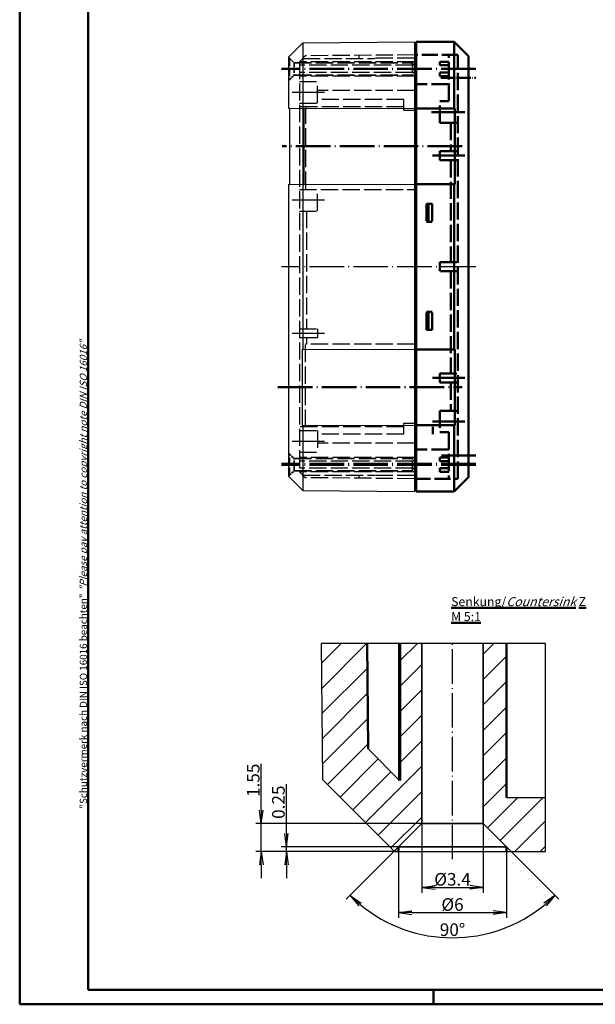
# Model space of a CAD drawing. Extents: x 1 to 593, y 1 to 419.
# Drawn here: x 1 to 161, y 1 to 275 of the extents above; entities that cross this region are included whole.
import ezdxf

# ---------------------------------------------------------------- set-up
doc = ezdxf.new("R2010")
doc.units = 0
doc.header["$LTSCALE"] = 0.4
doc.header["$MEASUREMENT"] = 0
doc.linetypes.add('ACAD_ISO02W100', pattern=[15, 12, -3])
doc.linetypes.add('ACAD_ISO04W100', pattern=[30.5, 24, -3, 0.5, -3])
doc.layers.get('0').update_dxf_attribs({"linetype": 'CONTINUOUS'})
doc.layers.add('2', color=7, linetype='CONTINUOUS')
doc.layers.add('HAUPTEBENE', color=7, linetype='CONTINUOUS')
doc.styles.get("Standard").update_dxf_attribs({"font": 'ISOCP.shx', "width": 1.2})
doc.linetypes.add('PH_FREIHAND', pattern='A,0.0001,[131,phoenix.shx,S=1,R=0,X=0,Y=0],-4', length=4.0001)
doc.dimstyles.new('PHOENIX', dxfattribs={"dimtxt": 3.5, "dimasz": 3.72, "dimexe": 1.5, "dimexo": 0, "dimgap": 2, "dimtad": 1, "dimdsep": 46, "dimtxsty": 'STANDARD', "dimblk1": '_OPEN15', "dimblk2": '_OPEN15', "dimsah": 1, "dimcen": 0, "dimclrd": 1, "dimclre": 1, "dimclrt": 5, "dimadec": 0, "dimazin": 0, "dimtfac": 0.666667, "dimtmove": 0, "dimatfit": 0, "dimldrblk": '_OPEN15', "dimfxl": 1, "dimtolj": 1, "dimarcsym": 0})

# ---------------------------------------------------------------- blocks, each defined once
blk = doc.blocks.new('_OPEN15', base_point=(1, 0))
at = {"color": 0, "linetype": 'ByBlock'}
for p, q in [((1, 0), (0, 0.132)), ((0, 0), (1, 0)), ((1, 0), (0, -0.132))]:
    blk.add_line(p, q, dxfattribs=at)
blk = doc.blocks.new('*D16')
at = {"layer": '2', "color": 1, "linetype": 'Continuous', "lineweight": -2}
for p, q in [((112.81, 51.24), (112.81, 31.99)), ((129.81, 51.24), (129.81, 31.99)), ((116.53, 33.49), (126.09, 33.49))]:
    blk.add_line(p, q, dxfattribs=at)
at = {"layer": '2', "color": 1, "linetype": 'Continuous', "lineweight": -2, "xscale": 3.72, "yscale": 3.72, "zscale": 3.72, "rotation": 180}
blk.add_blockref('_OPEN15', (112.81, 33.49), dxfattribs=at)
at = {"layer": '2', "color": 1, "linetype": 'Continuous', "lineweight": -2, "xscale": 3.72, "yscale": 3.72, "zscale": 3.72}
blk.add_blockref('_OPEN15', (129.81, 33.49), dxfattribs=at)
at = {"layer": '2', "color": 5, "linetype": 'Continuous', "lineweight": 35, "insert": (121.31, 35.74), "char_height": 3.5, "attachment_point": 5}
blk.add_mtext('\\A1;%%c3.4', dxfattribs=at)
blk = doc.blocks.new('*D17')
at = {"layer": '2', "color": 1, "linetype": 'Continuous', "lineweight": -2}
for p, q in [((106.31, 43.49), (106.31, 24.99)), ((136.31, 43.49), (136.31, 24.99)), ((110.03, 26.49), (132.59, 26.49))]:
    blk.add_line(p, q, dxfattribs=at)
at = {"layer": '2', "color": 1, "linetype": 'Continuous', "lineweight": -2, "xscale": 3.72, "yscale": 3.72, "zscale": 3.72, "rotation": 180}
blk.add_blockref('_OPEN15', (106.31, 26.49), dxfattribs=at)
at = {"layer": '2', "color": 1, "linetype": 'Continuous', "lineweight": -2, "xscale": 3.72, "yscale": 3.72, "zscale": 3.72}
blk.add_blockref('_OPEN15', (136.31, 26.49), dxfattribs=at)
at = {"layer": '2', "color": 5, "linetype": 'Continuous', "lineweight": 35, "insert": (121.31, 28.74), "char_height": 3.5, "attachment_point": 5}
blk.add_mtext('\\A1;%%c6', dxfattribs=at)
blk = doc.blocks.new('*D18')
at = {"layer": '2', "color": 1, "linetype": 'Continuous', "lineweight": -2}
for p, q in [((75.16, 48.46), (75.16, 62.18)), ((106.31, 44.74), (73.66, 44.74)), ((75.16, 43.49), (75.16, 44.74)), ((106.31, 43.49), (73.66, 43.49)), ((75.16, 39.77), (75.16, 36.05))]:
    blk.add_line(p, q, dxfattribs=at)
at = {"layer": '2', "color": 1, "linetype": 'Continuous', "lineweight": -2, "xscale": 3.72, "yscale": 3.72, "zscale": 3.72}
for p, rotation in [((75.16, 44.74), 270), ((75.16, 43.49), 90)]:
    blk.add_blockref('_OPEN15', p, dxfattribs=dict(at, rotation=rotation))
at = {"layer": '2', "color": 5, "linetype": 'Continuous', "lineweight": 35, "insert": (72.91, 57.18), "char_height": 3.5, "attachment_point": 5, "rotation": 90}
blk.add_mtext('\\A1;0.25', dxfattribs=at)
blk = doc.blocks.new('*D19')
at = {"layer": '2', "color": 1, "linetype": 'Continuous', "lineweight": -2}
for p, q in [((68.16, 54.96), (68.16, 67.83)), ((112.81, 51.24), (66.66, 51.24)), ((68.16, 43.49), (68.16, 51.24)), ((106.31, 43.49), (66.66, 43.49)), ((68.16, 39.77), (68.16, 36.05))]:
    blk.add_line(p, q, dxfattribs=at)
at = {"layer": '2', "color": 1, "linetype": 'Continuous', "lineweight": -2, "xscale": 3.72, "yscale": 3.72, "zscale": 3.72}
for p, rotation in [((68.16, 51.24), 270), ((68.16, 43.49), 90)]:
    blk.add_blockref('_OPEN15', p, dxfattribs=dict(at, rotation=rotation))
at = {"layer": '2', "color": 5, "linetype": 'Continuous', "lineweight": 35, "insert": (65.91, 63.26), "char_height": 3.5, "attachment_point": 5, "rotation": 90}
blk.add_mtext('\\A1;1.55', dxfattribs=at)
blk = doc.blocks.new('*D20')
at = {"layer": '2', "color": 1, "linetype": 'Continuous', "lineweight": -2}
for p, q in [((106.31, 44.74), (91.79, 30.22)), ((136.31, 44.74), (150.83, 30.22))]:
    blk.add_line(p, q, dxfattribs=at)
blk.add_arc((121.31, 59.74), 40.25, 230.2973, 309.7027, dxfattribs=at)
at = {"layer": '2', "color": 1, "linetype": 'Continuous', "lineweight": -2, "xscale": 3.72, "yscale": 3.72, "zscale": 3.72}
for p, rotation in [((92.85, 31.28), 137.6486488448605), ((149.77, 31.28), 42.35135115514447)]:
    blk.add_blockref('_OPEN15', p, dxfattribs=dict(at, rotation=rotation))
at = {"layer": '2', "color": 5, "linetype": 'Continuous', "lineweight": 35, "insert": (121.31, 21.74), "char_height": 3.5, "attachment_point": 5}
blk.add_mtext('\\A1;90°', dxfattribs=at)

msp = doc.modelspace()

# ---------------------------------------------------------------- hatches: boundary and pattern name
at = {"linetype": 'Continuous', "lineweight": 25}
h = msp.add_hatch(dxfattribs=at)
h.set_pattern_fill('_U', color=1, scale=5, angle=45, style=0, pattern_type=0)
h.set_pattern_definition([(45, (-259.0605, -241.0363), (-3.535534, 3.535534), [])])
h.paths.add_polyline_path([(147.1372485, 58.489928), (136.311148, 58.489928), (136.311148, 101.2916944), (129.811148, 101.2916944), (129.811148, 51.239928), (136.311148, 44.739928), (136.311148, 43.489928), (147.1372485, 43.489928)])
h.paths.add_polyline_path([(112.811148, 101.2916944), (106.6142095, 101.2916944), (106.6142095, 63.2527344), (97.839305, 72.0276389), (97.5839215, 101.2916944), (84.8339215, 101.2916944), (85.1638125, 63.489928), (105.1638125, 43.489928), (106.311148, 43.489928), (106.311148, 44.739928), (112.811148, 51.239928)])

# ---------------------------------------------------------------- linework, layer by layer
at = {"color": 1, "linetype": 'Continuous', "lineweight": 50}
for p, q in [((1, 1), (1, 419)), ((116, 5), (116, 1)), ((593, 1), (1, 1))]:
    msp.add_line(p, q, dxfattribs=at)
at = {"color": 3, "linetype": 'Continuous', "lineweight": 50}
for p, q in [((20, 5), (20, 415)), ((589, 5), (20, 5))]:
    msp.add_line(p, q, dxfattribs=at)
at = {"color": 7, "linetype": 'Continuous'}
for p, q in [((75.75, 264.229452), (79.75, 268.229452)), ((79.75, 268.229452), (110.75, 268.4999849)), ((79.75, 268.229452), (79.75, 250.0981144)), ((110.75, 268.4999849), (110.75, 143.4999849)), ((75.75, 264.2019884), (75.75, 250.1099849)), ((75.75, 250.1099849), (76, 250.1099849)), ((76, 250.1099849), (110.75, 249.9999849)), ((76, 250.1099849), (76, 228.8899849)), ((75.75, 228.8899849), (75.75, 147.7705178)), ((75.75, 228.8899849), (76, 228.8899849)), ((76, 228.8899849), (110.75, 228.9999849)), ((79.75, 228.9018554), (79.75, 183.1090971)), ((79.4977895, 183.1099849), (79.4977895, 161.8899849)), ((79.4977895, 183.1099849), (110.75, 182.9999849)), ((79.4977895, 161.8899849), (110.75, 161.9999849)), ((79.75, 161.8908726), (79.75, 143.7705178)), ((75.75, 147.7705178), (79.75, 143.7705178)), ((79.75, 143.7705178), (110.75, 143.4999849)), ((84.8339215, 101.2916944), (85.1638125, 63.489928)), ((105.1638125, 43.489928), (85.1638125, 63.489928)), ((105.1638125, 43.489928), (147.1372485, 43.489928))]:
    msp.add_line(p, q, dxfattribs=at)
at = {"color": 5, "linetype": 'ACAD_ISO02W100', "lineweight": 50}
for p, q in [((75.75, 263.9999849), (76, 263.9999849)), ((75.75, 257.9999849), (76, 257.9999849)), ((75.75, 153.9999849), (76, 153.9999849)), ((75.75, 147.9999849), (76, 147.9999849))]:
    msp.add_line(p, q, dxfattribs=at)
at = {"color": 5, "linetype": 'ACAD_ISO02W100', "lineweight": 35, "ltscale": 0.461538}
for p, q in [((76, 263.9999849), (76, 257.9999849)), ((76, 147.9999849), (76, 153.9999849))]:
    msp.add_line(p, q, dxfattribs=at)
at = {"color": 5, "linetype": 'ACAD_ISO02W100', "lineweight": 35, "ltscale": 0.141421}
for p, q in [((76, 263.9999849), (77.3, 262.6999849)), ((76, 257.9999849), (77.3, 259.2999849)), ((76, 153.9999849), (77.3, 152.6999849)), ((76, 147.9999849), (77.3, 149.2999849))]:
    msp.add_line(p, q, dxfattribs=at)
at = {"color": 5, "linetype": 'ACAD_ISO02W100'}
for p, q in [((78.75, 262.9868113), (80.3982983, 264.6351096)), ((110.75, 262.9999849), (78.75, 262.9999849)), ((78.75, 262.9868113), (78.75, 149.0131584)), ((79.7025613, 263.9393726), (99.75, 263.9393726)), ((110.75, 264.8999849), (80.3982983, 264.6351096)), ((95.25, 264.7647184), (95.25, 263.9393726)), ((110.75, 263.9999849), (99.75, 263.9999849)), ((99.75, 263.9999849), (99.75, 263.9393726)), ((110.25, 261.9999849), (78.75, 261.9999849)), ((110.25, 259.9999849), (78.75, 259.9999849)), ((110.75, 262.28866), (110.25, 261.9999849)), ((110.75, 259.7113097), (110.25, 259.9999849)), ((110.75, 258.9999849), (78.75, 258.9999849)), ((78.75, 257.4999849), (83.75, 257.4999849)), ((83.75, 251.5127746), (83.75, 257.4999849)), ((110.75, 254.9999849), (83.75, 254.9999849)), ((107.75, 252.4999849), (83.75, 252.4999849)), ((107.75, 249.4999849), (107.75, 252.4999849)), ((78.75, 251.5127746), (83.75, 251.5127746)), ((107.75, 250.4999849), (78.75, 250.4999849)), ((80.4398461, 250.4999849), (80.4398461, 227.4999849)), ((107.75, 249.4999849), (110.75, 249.4999849)), ((78.75, 227.4999849), (110.75, 227.4999849)), ((83.75, 221.5127746), (83.75, 227.4999849)), ((78.75, 221.4999849), (83.75, 221.4999849)), ((80.7109599, 221.4999849), (80.7109599, 188.7499849)), ((78.75, 188.7499849), (83.75, 188.7499849)), ((83.75, 186.2499849), (78.75, 186.2499849)), ((80.7109599, 186.2499849), (80.7109599, 184.4862531)), ((83.75, 188.7499849), (83.75, 186.2499849)), ((110.75, 184.4862531), (80.4398461, 184.4862531)), ((80.4398461, 161.4999849), (80.4398461, 184.4862531)), ((107.75, 161.4999849), (78.75, 161.4999849)), ((107.75, 159.4999849), (107.75, 162.4999849)), ((107.75, 162.4999849), (110.75, 162.4999849)), ((78.75, 160.4871952), (83.75, 160.4871952)), ((83.75, 160.4871952), (83.75, 154.4999849)), ((107.75, 159.4999849), (83.75, 159.4999849)), ((110.75, 156.9999849), (83.75, 156.9999849)), ((78.75, 154.4999849), (83.75, 154.4999849)), ((110.75, 152.9999849), (78.75, 152.9999849)), ((110.25, 151.9999849), (78.75, 151.9999849)), ((110.75, 152.28866), (110.25, 151.9999849)), ((110.25, 149.9999849), (78.75, 149.9999849)), ((78.75, 149.0131584), (80.3982983, 147.3648601)), ((110.75, 148.9999849), (78.75, 148.9999849)), ((79.7025613, 148.0605972), (99.75, 148.0605972)), ((95.25, 148.0605972), (95.25, 147.2352513)), ((110.75, 147.9999849), (99.75, 147.9999849)), ((110.75, 149.7113097), (110.25, 149.9999849)), ((110.75, 147.0999849), (80.3982983, 147.3648601))]:
    msp.add_line(p, q, dxfattribs=at)
at = {"color": 5, "linetype": 'ACAD_ISO02W100', "lineweight": 35, "ltscale": 0.060079}
for p, q in [((110.15, 262.6999543), (110.75, 263.1999615)), ((110.15, 149.3000154), (110.75, 148.8000082))]:
    msp.add_line(p, q, dxfattribs=at)
at = {"color": 5, "linetype": 'ACAD_ISO02W100', "lineweight": 35, "ltscale": 0.261538}
for p, q in [((77.3, 262.6999849), (77.3, 259.2999849)), ((110.15, 262.6999543), (110.15, 259.2999543)), ((77.3, 149.2999849), (77.3, 152.6999849)), ((110.15, 149.3000154), (110.15, 152.7000154))]:
    msp.add_line(p, q, dxfattribs=at)
at = {"color": 5, "linetype": 'ACAD_ISO02W100', "lineweight": 35}
for p, q in [((77.3, 262.6999849), (110.15, 262.6999849)), ((77.3, 259.2999849), (110.15, 259.2999849)), ((77.3, 152.6999849), (110.15, 152.6999849)), ((77.3, 149.2999849), (110.15, 149.2999849))]:
    msp.add_line(p, q, dxfattribs=at)
at = {"color": 5, "linetype": 'ACAD_ISO02W100', "lineweight": 35, "ltscale": 0.060078}
for p, q in [((110.15, 259.2999543), (110.75, 258.7999615)), ((110.15, 152.7000154), (110.75, 153.2000082))]:
    msp.add_line(p, q, dxfattribs=at)
at = {"color": 1, "linetype": 'ACAD_ISO04W100'}
for p, q in [((76.75, 254.4999849), (85.75, 254.4999849)), ((85.75, 224.4999849), (76.75, 224.4999849)), ((127.75, 205.9999849), (73.75, 205.9999849)), ((85.75, 187.4999849), (76.75, 187.4999849)), ((76.75, 157.4999849), (85.75, 157.4999849))]:
    msp.add_line(p, q, dxfattribs=at)
at = {"color": 7, "linetype": 'Continuous', "lineweight": 50}
for p, q in [((79.8544554, 250.0977837), (79.8544554, 228.902186)), ((97.5839215, 101.2916944), (97.839305, 72.0276389)), ((136.311148, 101.2916944), (136.311148, 58.489928)), ((106.311148, 43.489928), (106.311148, 44.739928)), ((136.311148, 43.489928), (136.311148, 44.739928))]:
    msp.add_line(p, q, dxfattribs=at)
at = {"color": 1, "linetype": 'PH_FREIHAND', "lineweight": 25}
for p, q in [((147.1372485, 101.2916944), (84.8339215, 101.2916944)), ((147.1372485, 43.489928), (147.1372485, 101.2916944))]:
    msp.add_line(p, q, dxfattribs=at)
at = {"color": 7, "linetype": 'Continuous', "lineweight": 70}
msp.add_line((106.6142095, 101.2916944), (106.6142095, 63.2527344), dxfattribs=at)
at = {"color": 7, "linetype": 'Continuous', "lineweight": 35}
for p, q in [((112.811148, 51.239928), (112.811148, 101.2916944)), ((129.811148, 51.239928), (129.811148, 101.2916944))]:
    msp.add_line(p, q, dxfattribs=at)
at = {"color": 1, "linetype": 'ACAD_ISO04W100', "lineweight": 25}
msp.add_line((121.311148, 41.3000439), (121.311148, 101.2916944), dxfattribs=at)
at = {"color": 7, "linetype": 'Continuous', "ltscale": 0.190917}
msp.add_line((106.6142095, 63.2527344), (97.839305, 72.0276389), dxfattribs=at)
at = {"color": 7, "linetype": 'Continuous', "ltscale": 0.166555}
msp.add_line((136.311148, 58.489928), (147.1372485, 58.489928), dxfattribs=at)
at = {"color": 7, "linetype": 'Continuous', "lineweight": 35, "ltscale": 0.141421}
for p, q in [((106.311148, 44.739928), (112.811148, 51.239928)), ((136.311148, 44.739928), (129.811148, 51.239928))]:
    msp.add_line(p, q, dxfattribs=at)
at = {"color": 7, "linetype": 'Continuous', "lineweight": 35, "ltscale": 0.261538}
msp.add_line((129.811148, 51.239928), (112.811148, 51.239928), dxfattribs=at)
at = {"color": 7, "linetype": 'Continuous', "lineweight": 35, "ltscale": 0.461538}
msp.add_line((136.311148, 44.739928), (106.311148, 44.739928), dxfattribs=at)
at = {"layer": 'HAUPTEBENE', "color": 7, "linetype": 'Continuous', "lineweight": 50}
for p, q in [((121.75, 268.4999849), (111.25, 268.4999849)), ((111.25, 268.4999849), (111.25, 143.4999849)), ((121.75, 268.4999849), (121.75, 250.0399849)), ((125.75, 264.4999849), (121.75, 268.4999849)), ((110.75, 267.4999849), (111.25, 267.4999849)), ((125.75, 147.4999849), (125.75, 264.4999849)), ((111.25, 249.9999849), (122, 250.0399849)), ((122, 250.0399849), (122, 228.9599849)), ((111.25, 228.999991), (122, 228.9599849)), ((121.75, 228.9599849), (121.75, 183.0390545)), ((111.25, 182.9999788), (122, 183.0399849)), ((122, 161.9599849), (122, 183.0399849)), ((111.25, 161.9999849), (122, 161.9599849)), ((121.75, 143.4999849), (121.75, 161.9609151)), ((121.75, 143.4999849), (125.75, 147.4999849)), ((110.75, 144.4999849), (111.25, 144.4999849)), ((111.25, 143.4999849), (121.75, 143.4999849))]:
    msp.add_line(p, q, dxfattribs=at)
at = {"layer": 'HAUPTEBENE', "color": 5, "linetype": 'ACAD_ISO02W100', "lineweight": 50, "ltscale": 0.923077}
for p, q in [((122.75, 264.9000093), (110.75, 264.9000093)), ((110.75, 147.0999604), (122.75, 147.0999604))]:
    msp.add_line(p, q, dxfattribs=at)
at = {"layer": 'HAUPTEBENE', "color": 5, "linetype": 'ACAD_ISO02W100', "lineweight": 50}
for p, q in [((117.75, 261.9999849), (117.75, 262.9999849)), ((117.75, 262.9999849), (120.25, 262.9999849)), ((120.25, 252.0999604), (120.25, 264.9000093)), ((122.75, 147.0999604), (122.75, 264.9000093)), ((120.25, 261.9999849), (117.75, 261.9999849)), ((117.75, 258.9999849), (117.75, 259.9999849)), ((117.75, 259.9999849), (120.25, 259.9999849)), ((120.25, 258.9999849), (117.75, 258.9999849)), ((120.25, 256.7499849), (110.75, 256.7499849)), ((117.75, 245.9999849), (117.75, 251.9999849)), ((117.75, 251.9999849), (120.25, 251.9999849)), ((117.75, 245.9999849), (122.75, 245.9999849)), ((120.8590088, 245.9999849), (120.8590088, 238.1499849)), ((117.75, 238.1499849), (117.75, 235.6499849)), ((117.75, 238.1499849), (122.75, 238.1499849)), ((117.75, 235.6499849), (122.75, 235.6499849)), ((120.8590088, 235.6499849), (120.8590088, 207.2499849)), ((114.0500488, 223.4999849), (115.6500244, 223.4999849)), ((114.0500488, 223.4999849), (114.0500488, 218.4999849)), ((114.6500244, 223.4999849), (114.6500244, 218.4999849)), ((115.6500244, 223.4999849), (115.6500244, 218.4999849)), ((114.0500488, 218.4999849), (115.6500244, 218.4999849)), ((117.75, 204.7499849), (117.75, 207.2499849)), ((117.75, 207.2499849), (122.75, 207.2499849)), ((122.75, 204.7499849), (117.75, 204.7499849)), ((120.8590088, 204.7499849), (120.8590088, 176.3499849)), ((114.0500488, 193.4999849), (115.6500244, 193.4999849)), ((114.0500488, 188.4999849), (114.0500488, 193.4999849)), ((114.6500244, 188.4999849), (114.6500244, 193.4999849)), ((115.6500244, 188.4999849), (115.6500244, 193.4999849)), ((114.0500488, 188.4999849), (115.6500244, 188.4999849)), ((117.75, 173.8499849), (117.75, 176.3499849)), ((117.75, 176.3499849), (122.75, 176.3499849)), ((117.75, 173.8499849), (122.75, 173.8499849)), ((120.8590088, 173.8499849), (120.8590088, 165.9999849)), ((117.75, 165.9999849), (117.75, 159.9999849)), ((117.75, 165.9999849), (122.75, 165.9999849)), ((115.8500977, 159.4999849), (115.8500977, 161.4999849)), ((117.75, 159.9999849), (120.25, 159.9999849)), ((120.25, 159.9999849), (120.25, 147.0999604)), ((120.25, 155.2499849), (110.75, 155.2499849)), ((120.25, 152.9999849), (117.75, 152.9999849)), ((117.75, 152.9999849), (117.75, 151.9999849)), ((117.75, 151.9999849), (120.25, 151.9999849)), ((120.25, 149.9999849), (117.75, 149.9999849)), ((117.75, 149.9999849), (117.75, 148.9999849)), ((117.75, 148.9999849), (120.25, 148.9999849))]:
    msp.add_line(p, q, dxfattribs=at)
at = {"layer": 'HAUPTEBENE', "color": 1, "linetype": 'ACAD_ISO04W100', "lineweight": 50}
for p, q in [((127.75, 260.9999849), (73.75, 260.9999849)), ((115.4500732, 248.9999849), (124.75, 248.9999849)), ((124, 239.4999849), (74, 239.4999849)), ((115.75, 236.8999849), (124.75, 236.8999849)), ((72.7999598, 172.4999849), (124, 172.4999849)), ((115.75, 175.0999849), (124.75, 175.0999849)), ((115.75, 162.9999849), (124.75, 162.9999849)), ((118.25, 153.4999849), (127.75, 153.4999849))]:
    msp.add_line(p, q, dxfattribs=at)
at = {"layer": 'HAUPTEBENE', "color": 1, "linetype": 'ACAD_ISO04W100', "lineweight": 50, "ltscale": 0.380192}
msp.add_line((118.0931166, 258.4999849), (127.75, 258.4999849), dxfattribs=at)
at = {"layer": 'HAUPTEBENE', "color": 1, "linetype": 'ACAD_ISO04W100', "lineweight": 70}
msp.add_line((127.75, 150.9999849), (73.75, 150.9999849), dxfattribs=at)

# ---------------------------------------------------------------- texts
at = {"color": 7, "linetype": 'Continuous', "lineweight": 50, "insert": (19.7024872, 55.3935121), "char_height": 2, "attachment_point": 7, "rotation": 90}
msp.add_mtext('{\\T1.1;\\C1;"Schutzvermerk nach DIN ISO 16016 beachten" \\Q20;"Please pay attention to copyright note DIN ISO 16016"}', dxfattribs=at)
at = {"color": 7, "linetype": 'Continuous', "lineweight": 50, "insert": (120.9309402, 107.5108554), "char_height": 2.5, "attachment_point": 7}
msp.add_mtext('{\\L\\C5;Senkung/\\Q20;Countersink\\Q0; Z\\PM 5:1}', dxfattribs=at)

# ---------------------------------------------------------------- dimensions: what is measured, and where the dimension line sits
at = {"layer": '2', "color": 1, "linetype": 'Continuous', "lineweight": 35}
for base, p2, picture, middle in [((68.1638125, 51.239928), (112.811148, 51.239928), '*D19', (65.9138125, 63.2569128)), ((75.1638125, 44.739928), (106.311148, 44.739928), '*D18', (72.913468, 57.1785664))]:
    dim = msp.add_linear_dim(base=base, p1=(106.311148, 43.489928), p2=p2, angle=90, dimstyle='PHOENIX', override={"dimgap": 0.5, "dimdec": 6, "dimlfac": 0.2, "dimazin": 2, "dimtdec": 6}, dxfattribs=at)
    dim.commit()
    dim.dimension.update_dxf_attribs({"geometry": picture, "text_midpoint": middle})
dim = msp.add_angular_dim_2l(base=(110.8936814, 20.8614135), line1=((106.311148, 44.739928), (112.811148, 51.239928)), line2=((136.311148, 44.739928), (129.811148, 51.239928)), dimstyle='PHOENIX', override={"dimgap": 0.5, "dimdec": 6, "dimlfac": 0.2, "dimazin": 2, "dimtdec": 6}, dxfattribs=at)
dim.commit()
dim.dimension.update_dxf_attribs({"geometry": '*D20', "text_midpoint": (121.311148, 21.739928)})
for base, p1, p2, picture, middle in [((129.811148, 33.489928), (112.811148, 51.239928), (129.811148, 51.239928), '*D16', (121.311148, 35.739928)), ((136.311148, 26.489928), (106.311148, 43.489928), (136.311148, 43.489928), '*D17', (121.311148, 28.739928))]:
    dim = msp.add_linear_dim(base=base, p1=p1, p2=p2, dimstyle='PHOENIX', override={"dimgap": 0.5, "dimdec": 6, "dimlfac": 0.2, "dimpost": '%%c<>', "dimazin": 2, "dimtdec": 6}, dxfattribs=at)
    dim.commit()
    dim.dimension.update_dxf_attribs({"geometry": picture, "text_midpoint": middle})

doc.saveas('drawing.dxf')
